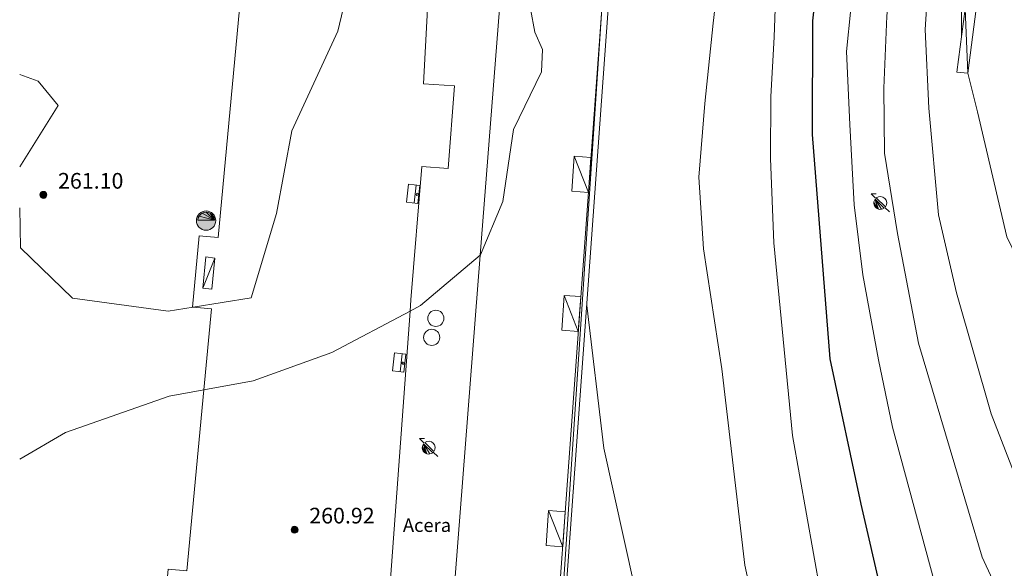
# Model space of a CAD drawing. Units: metres. Extents: x 536731 to 537063, y 4747194 to 4747414.
# Drawn here: x 536731 to 536774, y 4747260 to 4747285 of the extents above; entities that cross this region are included whole.
import ezdxf
from ezdxf.enums import TextEntityAlignment as Align

# ---------------------------------------------------------------- set-up
doc = ezdxf.new("R2010")
doc.units = ezdxf.units.M
doc.header["$MEASUREMENT"] = 0
for name, color, linetype, lineweight in [('1006_CN directora', 7, 'Continuous', 0), ('1007_CN intermedia', 7, 'Continuous', 0), ('1014_Punto acotado terr', 7, 'Continuous', 0), ('1139_Muro pared o tapia cerram', 7, 'Continuous', 0), ('1140_Linea de muro pared o tapia', 7, 'Continuous', 0), ('1216_Linea de bordillo', 7, 'Continuous', 0), ('1274_Acera', 7, 'Continuous', 0), ('1281_Farola', 7, 'Continuous', 0), ('1293_Papelera', 7, 'Continuous', 0), ('1301_Registro en general indet', 7, 'Continuous', 0), ('1304_Sumidero albañal', 7, 'Continuous', 0), ('1321_Banco asiento', 7, 'Continuous', 0), ('1353_Zona arbolada', 7, 'Continuous', 0), ('1403_Ct Pt acotado terr', 7, 'Continuous', 0), ('1505_Muro pared o tapia', 7, 'Continuous', 0), ('1696_Linea virtual en pie', 7, 'Continuous', 0)]:
    doc.layers.add(name, color=color, linetype=linetype, lineweight=lineweight)
doc.styles.add('ARIAL', font='ARIAL.TTF')
doc.styles.add('Arial estrecha', font='Arial estrecha.shx', dxfattribs={"bigfont": 'Arial estrechabig.shx'})
doc.linetypes.add('1Muro', pattern='A,2.7,[42,dgnlstyle-md2_1e_santiago.shx,S=0.0064,R=0,X=0,Y=0],0.4', length=3.1)
doc.linetypes.add('1Zonar', pattern='A,-1.5,[81,dgnlstyle-md2_1e_santiago.shx,S=0.024,R=180,X=0,Y=0],-1.5', length=3)

# ---------------------------------------------------------------- blocks, each defined once
blk = doc.blocks.new('1PATER')
at = {"layer": '1014_Punto acotado terr', "linetype": 'Continuous', "lineweight": 0}
h = blk.add_hatch(color=7, dxfattribs=at)
edge = h.paths.add_edge_path()
edge.add_arc((7.25082354620099e-05, -1.791235990822315e-05), 0.1559999997486652, 315.0000000018422, 675.0000000018422)
at = {"layer": '1014_Punto acotado terr', "color": 7, "linetype": 'Continuous', "lineweight": 0}
blk.add_circle((7.25082354620099e-05, -1.791235990822315e-05), 0.1559999997486652, dxfattribs=at)
blk = doc.blocks.new('1FAROL')
at = {"layer": '1281_Farola', "color": 7, "linetype": 'Continuous', "lineweight": 0}
for p, q in [((-0.8240000000223517, 0.8040000004693866), (-0.3800000001210719, 0.8040000004693866)), ((-0.4280000000726432, 0.4200000003911555), (-0.8240000000223517, 0.8040000004693866)), ((0.8079999999608845, -0.7979999994859099), (0.4059999999590218, -0.4079999993555248))]:
    blk.add_line(p, q, dxfattribs=at)
at = {"layer": '1281_Farola', "color": 7, "linetype": 'Continuous', "lineweight": 0, "elevation": -0.0001249875000439715, "flags": 128}
blk.add_lwpolyline([(0.4562921724282205, -0.3547110673971474, 0.8876259307806295), (-0.3591593080200255, 0.4526609173044562), (-0.3560000001452863, 0.4500000006519258), (0.453999999910593, -0.3539999993517995)], format="xyb", close=True, dxfattribs=at)
at = {"layer": '1281_Farola', "color": 7, "linetype": 'Continuous', "lineweight": 0}
mesh = blk.add_polyface(dxfattribs=at)
corners = [(-0.5694210045039654, 0.09661719668656588, -0.0004118962582424501), (-0.5758700203150511, -0.04327493440359831, -0.0004785437951113636), (-0.5484765158034861, -0.1806102758273482, -0.0005288302013468638), (-0.4888494177721441, -0.3073225896805525, -0.0005598019616854799), (-0.4004908562637866, -0.4159695734269917, -0.0005696399846328859), (-0.2885904719587415, -0.5001699682325125, -0.0005577664450129305), (-0.4584759699646384, 0.3515386120416224, -0.0002459067056861386), (-0.5295082440134138, 0.2308497098274529, -0.0003328020588924119), (-0.1627992407884449, -0.5540816537104547, -0.0005258524406599463), (-0.02785739698447287, -0.5768983364105225, -0.0004756589836460989), (0.1086656460538507, -0.5673401411622763, -0.0004100016200254686), (0.2391117804218084, -0.525943223387003, -0.0003325633271060724), (0.3561637732200325, -0.4550296952947974, -0.0002476879193409331)]
mesh.append_faces([[corners[k] for k in face] for face in [(5, 6, 7, 0)]], dxfattribs={"vtx0": -1, "vtx3": -1, "color": 7})
mesh.append_faces([[corners[k] for k in face] for face in [(3, 4, 0), (4, 5, 0), (5, 8, 6)]], dxfattribs={"vtx1": -1, "vtx2": -1, "color": 7})
mesh.append_faces([[corners[k] for k in face] for face in [(8, 9, 10, 6)]], dxfattribs={"vtx2": -1, "vtx3": -1, "color": 7})
mesh.append_faces([[corners[k] for k in face] for face in [(0, 1, 2, 3), (10, 11, 12, 6)]], dxfattribs={"vtx3": -1, "color": 7})
blk = doc.blocks.new('1PAPEL')
at = {"layer": '1293_Papelera', "linetype": 'Continuous', "lineweight": 0}
h = blk.add_hatch(color=41, dxfattribs=at)
edge = h.paths.add_edge_path()
edge.add_arc((-3.197998739778996e-05, -0.0004479801282286644), 0.859734752032933, 161.5650500098579, 521.5650500098579)
at = {"layer": '1293_Papelera', "linetype": 'Continuous', "lineweight": 0, "extrusion": (0.0002689624457938132, 0.0001732031167277884, 1.999999974414971)}
blk.add_hatch(color=170, dxfattribs=at).paths.add_polyline_path([(0.742531456053257, 0.0536960051394999, 0.9297397951842019), (-0.7425953599158674, 0.05369605822488666), (-0.7459999932907522, 0.05600000871345401), (0.741999993333593, 0.05599999148398638)])
at = {"layer": '1293_Papelera', "color": 170, "linetype": 'Continuous', "lineweight": 0}
blk.add_circle((-3.197998739778996e-05, -0.0004479801282286644, -0.0001999800000476171), 0.859734752032933, dxfattribs=at)
mesh = blk.add_polyface(dxfattribs=at)
corners = [(0.742531422059983, 0.05369598791003227, -0.0003045297876838049), (-3.196205943822861e-05, 0.7440867694094777, -0.0002644578728450142), (-0.1839935544412583, 0.7210020422935486, -0.0002377193192728555), (-0.356547475559637, 0.6531793586909771, -0.0002086405065142571), (0.706129782833159, 0.2354917330667377, -0.0003153782458298338), (0.6259382229764014, 0.4026565821841359, -0.0003190707232079149), (0.5069295216817409, 0.544824447017163, -0.0003153782461140509), (-0.5069934553466737, 0.5448244824074209, -0.0001790246456607747), (-0.6260021636262536, 0.4026566264219582, -0.0001507082507714586), (0.3564835470169783, 0.6531793335452676, -0.0003045297893891075), (0.1839296291582286, 0.7210020292550325, -0.0002871980784107109), (-0.706193731399253, 0.235491783823818, -0.0001254472544474083), (-0.7425953804049641, 0.05369604146108031, -0.0001048081212502439)]
mesh.append_faces([[corners[k] for k in face] for face in [(0, 1, 2, 3)]], dxfattribs={"vtx0": -1, "vtx3": -1, "color": 170})
mesh.append_faces([[corners[k] for k in face] for face in [(6, 9, 0)]], dxfattribs={"vtx1": -1, "vtx2": -1, "color": 170})
mesh.append_faces([[corners[k] for k in face] for face in [(3, 7, 8, 0), (9, 10, 1, 0)]], dxfattribs={"vtx2": -1, "vtx3": -1, "color": 170})
mesh.append_faces([[corners[k] for k in face] for face in [(0, 4, 5, 6), (8, 11, 12, 0)]], dxfattribs={"vtx3": -1, "color": 170})
blk = doc.blocks.new('1SUMID_24')
at = {"layer": '1304_Sumidero albañal', "color": 7, "linetype": 'Continuous', "lineweight": 0}
for p, q in [((-0.8086949121206999, 0.3201757941860706), (0.8062849370762706, 0.3198821654077619)), ((-0.8092439100146294, -0.002072089700959623), (0.8057359391823411, -0.002365718130022287))]:
    blk.add_line(p, q, dxfattribs=at)
at = {"layer": '1304_Sumidero albañal', "color": 7, "linetype": 'Continuous', "lineweight": 0, "flags": 128}
blk.add_lwpolyline([(-0.8086949121206999, 0.3201757941860706), (-0.8082708599977195, -0.6986803391482681), (0.8044900852255523, -0.697219981928356), (0.8062849370762706, 0.3198821654077619)], dxfattribs=at)
at = {"layer": '1304_Sumidero albañal', "color": 7, "linetype": 'Continuous', "lineweight": 0, "extrusion": (0, 0, -1)}
for start, end in [(273.7609276637855, 84.09668599711888), (84.09668599711891, 273.7609276637856)]:
    blk.add_arc((-0.00126772141084075, 0.1612401714082807), 0.0977504413852809, start, end, dxfattribs=at)
blk = doc.blocks.new('1REGIN')
at = {"layer": '1301_Registro en general indet', "color": 7, "linetype": 'Continuous', "lineweight": 0}
blk.add_circle((8.62455926835537e-05, -0.0004065651446580887, -0.0001999799999907736), 0.7206841032982202, dxfattribs=at)

msp = doc.modelspace()

# ---------------------------------------------------------------- linework, layer by layer
at = {"layer": '1006_CN directora', "color": 36, "linetype": 'Continuous', "lineweight": 30, "elevation": 265, "flags": 128}
msp.add_lwpolyline([(536782.0430000001, 4747239.95), (536781.128, 4747240.585), (536778.4450000001, 4747243.561), (536774.393, 4747247.481000001), (536772.042, 4747250.839), (536769.903, 4747255.558), (536768.11, 4747263.358), (536766.728, 4747269.843), (536765.936, 4747279.843), (536765.949, 4747284.905), (536766.012, 4747285.439), (536766.534, 4747289.833000001), (536767.627, 4747298.992000001), (536768.027, 4747304.913000001)], dxfattribs=at)
at = {"layer": '1007_CN intermedia', "color": 36, "linetype": 'Continuous', "lineweight": 0, "flags": 128}
for points, elevation in [([(536766.767, 4747305.014), (536765.887, 4747299.378), (536765.357, 4747294.304), (536764.359, 4747287.164), (536764.282, 4747285.439), (536764.225, 4747284.174000001), (536764.087, 4747281.54), (536764.075, 4747278.766), (536764.221, 4747275.011), (536765.047, 4747266.42), (536766.607, 4747257.646), (536768.243, 4747250.949), (536769.508, 4747247.501), (536772.003, 4747243.43)], 264.5), ([(536771.344, 4747259.981000001), (536769.514, 4747266.793), (536768.881, 4747269.785), (536768.182, 4747273.579), (536767.797, 4747276.7), (536767.6, 4747280.289), (536767.462, 4747283.54), (536767.655, 4747285.439), (536768.13, 4747290.128), (536768.428, 4747295.175), (536769.0970000001, 4747300.478), (536769.512, 4747304.794)], 265.5), ([(536770.997, 4747304.675), (536770.39, 4747298.768), (536770.059, 4747293.492000001), (536769.289, 4747285.439), (536769.258, 4747285.118), (536769.128, 4747281.901000001), (536769.154, 4747279.007), (536769.724, 4747275.427), (536770.67, 4747270.532), (536772.283, 4747265.094000001), (536773.501, 4747260.99), (536775.083, 4747257.588)], 266), ([(536772.5430000001, 4747304.551), (536771.808, 4747297.557), (536771.4, 4747291.497), (536771.026, 4747285.439), (536770.97, 4747284.528), (536771.129, 4747281.014), (536771.556, 4747276.254), (536772.356, 4747272.787), (536773.9130000001, 4747267.387), (536775.93, 4747262.174000001), (536777.751, 4747258.153)], 266.5), ([(536773.9670000001, 4747304.437), (536773.257, 4747297.135), (536772.674, 4747290.282), (536772.5650000001, 4747286.810000001), (536772.577, 4747285.439), (536772.585, 4747284.235)], 267), ([(536763.481, 4747297.672), (536762.959, 4747294.422), (536761.865, 4747287.688), (536761.593, 4747285.439), (536761.5160000001, 4747284.799000001), (536761.142, 4747281.229), (536760.87, 4747277.931), (536761.08, 4747274.747), (536761.893, 4747269.390000001), (536762.92, 4747260.637), (536764.876, 4747251.722), (536766.1900000001, 4747247.485), (536767.928, 4747243.681)], 264), ([(536772.863, 4747282.569), (536773.301, 4747280.846), (536774.602, 4747275.283), (536777.721, 4747268.841), (536780.351, 4747264.175), (536782.892, 4747260.685000001), (536786.5650000001, 4747257.57)], 267), ([(536755.875, 4747272.212), (536756.634, 4747265.847), (536757.996, 4747259.741), (536760.08, 4747249.618), (536761.688, 4747244.067)], 263)]:
    msp.add_lwpolyline(points, dxfattribs=dict(at, elevation=elevation))
at = {"layer": '1139_Muro pared o tapia cerram', "color": 1, "linetype": 'Continuous', "lineweight": 0, "extrusion": (-0.003177980912705321, -0.04382606849436397, 0.9990341216182989), "elevation": -209496.9268396708, "flags": 128}
msp.add_lwpolyline([(192010.1840691005, 4769025.750070703), (192010.1840691005, 4769074.315036656)], dxfattribs=at)
at = {"layer": '1139_Muro pared o tapia cerram', "color": 1, "linetype": 'Continuous', "lineweight": 0, "extrusion": (-0.003167686091491357, -0.04370395746576548, 0.9990395036567155), "elevation": -208911.6566629628, "flags": 128}
msp.add_lwpolyline([(192166.9520314071, 4769093.707308065), (192166.9520314071, 4769045.120640233)], dxfattribs=at)
at = {"layer": '1139_Muro pared o tapia cerram', "color": 1, "linetype": 'Continuous', "lineweight": 0}
msp.add_polyline3d([(536773.233, 4747285.439, 267.322), (536772.863, 4747282.569, 267.231), (536772.373, 4747282.619, 267.148), (536772.743, 4747285.439, 267.206)], dxfattribs=at)
at = {"layer": '1140_Linea de muro pared o tapia', "color": 1, "linetype": '1Muro', "lineweight": 13, "ltscale": 0.5, "extrusion": (0.9951981963314658, -0.07981782246993706, 0.05665390749767325), "elevation": 155271.5312391691, "flags": 128}
msp.add_lwpolyline([(4774953.486941405, -8549.403372835035), (4774990.506848197, -8547.739663830913), (4775001.517903702, -8547.244906073154), (4775013.955296841, -8548.05015402542), (4775017.905160606, -8548.305609693029)], dxfattribs=at)
at = {"layer": '1216_Linea de bordillo', "color": 7, "linetype": 'Continuous', "lineweight": 13}
for points in [[(536747.094, 4747259.604, 261.271), (536748.002, 4747271.96, 261.447), (536748.04, 4747272.464, 261.456), (536748.532, 4747278.41, 261.456), (536749.7, 4747278.329, 261.437), (536749.981, 4747282.015000001, 261.49), (536748.602, 4747282.099, 261.418), (536748.773, 4747285.439, 261.355), (536749.123, 4747288.84, 261.272), (536750.189, 4747296.854, 261.257), (536750.355, 4747297.832, 261.352), (536750.7660000001, 4747300.248, 261.59), (536752.135, 4747300.085, 261.756), (536752.404, 4747302.353, 261.756), (536751.041, 4747302.538000001, 261.687), (536751.41, 4747304.754, 261.659), (536752.109, 4747305.25, 261.659), (536752.5430000001, 4747305.338, 261.659), (536753.0970000001, 4747305.376, 261.659), (536753.649, 4747305.332, 261.659)], [(536741.401, 4747297.256, 261.403), (536741.453, 4747296.853, 261.403), (536741.465, 4747295.697000001, 261.276), (536740.7930000001, 4747289.919, 261.291), (536739.493, 4747290.089, 261.187), (536739.0430000001, 4747286.599, 261.324), (536740.483, 4747286.419, 261.469), (536740.403, 4747285.438, 261.522), (536739.443, 4747275.248, 261.728), (536738.603, 4747275.328, 261.643), (536738.303, 4747272.148, 261.387), (536738.338, 4747272.144, 261.391), (536739.143, 4747272.068, 261.487), (536738.805, 4747268.451, 261.214), (536738.053, 4747260.378, 260.607), (536737.213, 4747260.458000001, 260.588), (536736.9130000001, 4747257.278, 260.501), (536737.753, 4747257.198, 260.524), (536736.733, 4747246.318, 260.332), (536735.893, 4747246.398, 260.312), (536735.593, 4747243.218, 260.267), (536736.433, 4747243.138, 260.284), (536736.243, 4747241.068, 260.252)]]:
    msp.add_polyline3d(points, dxfattribs=at)
at = {"layer": '1353_Zona arbolada', "color": 92, "linetype": '1Zonar', "lineweight": 0, "ltscale": 0.5}
for points in [[(536741.778, 4747300.812, 274.307), (536743.025, 4747299.911, 274.359), (536745.088, 4747298.106000001, 274.514), (536747.154, 4747296.849, 274.552), (536748.4180000001, 4747294.937, 274.552), (536748.573, 4747292.557, 274.552), (536747.732, 4747290.35, 274.69), (536746.145, 4747288.002, 274.69), (536745.02, 4747285.439, 273.18), (536744.776, 4747284.441, 273.18), (536742.728, 4747280.001, 273.18), (536742.04, 4747276.32, 270.937), (536740.921, 4747272.557, 270.682), (536738.338, 4747272.144, 270.682), (536737.213, 4747271.965, 270.682), (536732.954, 4747272.537, 270.682), (536730.639, 4747274.79, 270.159), (536730.5977537931, 4747276.572640941, 270.0201713036735)], [(536730.5977537931, 4747265.365667785, 273.388), (536732.643, 4747266.55, 273.388), (536737.255, 4747268.166, 273.388), (536738.805, 4747268.451, 273.388), (536741.012, 4747268.858, 273.388), (536744.508, 4747270.115, 273.332), (536748.002, 4747271.96, 273.332), (536748.4720000001, 4747272.208000001, 273.332), (536751.13, 4747274.461, 273.332), (536751.139, 4747274.469000001, 273.332), (536752.133, 4747276.855, 274.07), (536752.615, 4747280.056, 274.754), (536753.863, 4747282.634, 274.654), (536753.898, 4747283.624, 274.779), (536753.558, 4747284.407, 275.205), (536753.373, 4747285.439, 274.786)], [(536730.5977537931, 4747278.398725253, 269.883), (536732.3200000001, 4747281.134, 269.883), (536731.419, 4747282.215, 272.758), (536730.5977537931, 4747282.521881023, 273.2104458269383)]]:
    msp.add_polyline3d(points, dxfattribs=at)
at = {"layer": '1696_Linea virtual en pie', "color": 1, "linetype": 'Continuous', "lineweight": 0}
for points in [[(536753.034, 4747237.048, 261.726), (536756.5430000001, 4747285.439, 262.835), (536757.553, 4747297.089, 263), (536758.533, 4747297.359, 263.163), (536759.493, 4747297.709, 263.266), (536760.4130000001, 4747298.139, 263.334), (536761.2930000001, 4747298.629, 263.407), (536762.133, 4747299.199, 263.963)], [(536762.403, 4747298.799000001, 263.612), (536761.5430000001, 4747298.219000001, 263.472), (536760.633, 4747297.709, 263.401), (536759.6730000001, 4747297.269, 263.327), (536758.683, 4747296.899, 263.211), (536757.7930000001, 4747296.689, 263.053), (536756.833, 4747285.439, 262.904), (536753.324, 4747237.026000001, 261.763)], [(536773.7, 4747289.034, 267.282), (536773.233, 4747285.439, 267.151), (536772.863, 4747282.569, 267), (536772.373, 4747282.619, 266.878), (536772.743, 4747285.439, 267.04), (536773.213, 4747289.039, 267.166)]]:
    msp.add_polyline3d(points, dxfattribs=at)

# ---------------------------------------------------------------- block references
at = {"layer": '1014_Punto acotado terr', "color": 7, "linetype": 'Continuous', "lineweight": 0}
for p in [(536731.653, 4747277.148, 261.1), (536742.853, 4747262.218, 260.92)]:
    msp.add_blockref('1PATER', p, dxfattribs=at)
at = {"layer": '1281_Farola', "color": 7, "linetype": 'Continuous', "lineweight": 0, "xscale": 0.5, "yscale": 0.5, "zscale": 0.5}
for p in [(536768.963, 4747276.788000001, 265.923), (536748.833, 4747265.878, 261.904)]:
    msp.add_blockref('1FAROL', p, dxfattribs=at)
at = {"layer": '1293_Papelera', "color": 170, "linetype": 'Continuous', "lineweight": 0, "xscale": 0.5, "yscale": 0.5, "zscale": 0.5}
msp.add_blockref('1PAPEL', (536738.907, 4747276, 261.641), dxfattribs=at)
at = {"layer": '1301_Registro en general indet', "color": 7, "linetype": 'Continuous', "lineweight": 0, "xscale": 0.5, "yscale": 0.5, "zscale": 0.5}
for p in [(536749.15, 4747271.644, 262.31), (536748.966, 4747270.794, 262.221)]:
    msp.add_blockref('1REGIN', p, dxfattribs=at)
at = {"layer": '1304_Sumidero albañal', "color": 7, "linetype": 'Continuous', "lineweight": 0, "xscale": 0.5, "yscale": 0.5, "zscale": 0.5, "rotation": 263.3254520175747}
for p in [(536748.234, 4747277.186, 262.12), (536747.607, 4747269.657, 261.996)]:
    msp.add_blockref('1SUMID_24', p, dxfattribs=at)

# ---------------------------------------------------------------- texts
at = {"layer": '1274_Acera', "color": 7, "linetype": 'Continuous', "lineweight": 0, "style": 'ARIAL'}
msp.add_text('Acera', height=0.6, dxfattribs=at).set_placement((536748.7552900391, 4747262.418, 261.456), align=Align.MIDDLE_CENTER)
at = {"layer": '1403_Ct Pt acotado terr', "color": 7, "linetype": 'Continuous', "lineweight": 0, "style": 'Arial estrecha'}
for s, p in [('261.10', (536732.307, 4747277.425, 261.1)), ('260.92', (536743.507, 4747262.495, 260.92))]:
    msp.add_text(s, height=0.7000020000000001, dxfattribs=at).set_placement(p)

# ---------------------------------------------------------------- meshes
at = {"layer": '1321_Banco asiento', "color": 7, "linetype": 'Continuous', "lineweight": 0}
mesh = msp.add_polyface(dxfattribs=at)
corners = [(536756.063, 4747278.818, 263.9429999999876), (536755.95, 4747277.258, 263.8349999999716), (536755.2130000001, 4747277.308, 263.7480000000097), (536755.323, 4747278.868, 263.8509999999889)]
mesh.append_faces([[corners[k] for k in face] for face in [(3, 1, 2), (1, 3, 0)]], dxfattribs={"vtx0": -1, "color": 7})
mesh = msp.add_polyface(dxfattribs=at)
corners = [(536738.893, 4747274.378, 261.6409999999836), (536739.2930000001, 4747274.328, 261.6799999999963), (536739.1630000001, 4747272.938, 261.5840000000002), (536738.763, 4747272.988, 261.5410000000199)]
mesh.append_faces([[corners[k] for k in face] for face in [(3, 1, 2), (1, 3, 0)]], dxfattribs={"vtx0": -1, "color": 7})
mesh = msp.add_polyface(dxfattribs=at)
corners = [(536755.6129999999, 4747272.618, 263.4230000000018), (536755.5, 4747271.058, 263.1090000000664), (536754.7629999999, 4747271.108, 263.1350000000037), (536754.8729999999, 4747272.668, 263.3900000000156)]
mesh.append_faces([[corners[k] for k in face] for face in [(3, 1, 2), (1, 3, 0)]], dxfattribs={"vtx0": -1, "color": 7})
mesh = msp.add_polyface(dxfattribs=at)
corners = [(536754.917, 4747263.018, 262.3919999999913), (536754.8040000001, 4747261.458000001, 262.4030000000061), (536754.063, 4747261.508, 262.2839999999986), (536754.1730000001, 4747263.068, 262.2719999999937)]
mesh.append_faces([[corners[k] for k in face] for face in [(3, 1, 2), (1, 3, 0)]], dxfattribs={"vtx0": -1, "color": 7})
at = {"layer": '1505_Muro pared o tapia', "color": 1, "linetype": 'Continuous', "lineweight": 0}
mesh = msp.add_polyface(dxfattribs=at)
corners = [(536773.233, 4747285.438999999, 267.3220000000101), (536773.7000000001, 4747289.035, 267.4810000000187), (536775.533, 4747289.019, 267.5570000000094), (536786.084, 4747288.99, 272.5070000000188), (536786.057, 4747289.376, 267.7670000000109), (536773.733, 4747289.509, 267.4960000000048), (536774.9720000001, 4747304.357, 267.4620000000249), (536774.4920000001, 4747304.395, 267.4590000000353), (536773.2130000001, 4747289.039, 267.4610000000206), (536772.743, 4747285.438999999, 267.2060000000293), (536772.373, 4747282.619, 267.1480000000204), (536772.863, 4747282.569, 267.2309999999896)]
mesh.append_faces([[corners[k] for k in face] for face in [(4, 2, 3), (7, 5, 6), (11, 9, 10)]], dxfattribs={"vtx0": -1, "color": 1})
mesh.append_faces([[corners[k] for k in face] for face in [(2, 5, 1), (1, 8, 0), (0, 9, 11)]], dxfattribs={"vtx0": -1, "vtx1": -1, "color": 1})
mesh.append_faces([[corners[k] for k in face] for face in [(5, 8, 1)]], dxfattribs={"vtx0": -1, "vtx1": -1, "vtx2": -1, "color": 1})
mesh.append_faces([[corners[k] for k in face] for face in [(2, 4, 5), (5, 7, 8), (0, 8, 9)]], dxfattribs={"vtx0": -1, "vtx2": -1, "color": 1})
mesh = msp.add_polyface(dxfattribs=at)
corners = [(536756.8330000001, 4747285.439, 264.0350000000277), (536757.7930000001, 4747296.689, 263.2550000000249), (536758.6830000001, 4747296.899, 263.4160000000306), (536759.6730000001, 4747297.269, 263.5910000000147), (536760.6330000001, 4747297.709000001, 263.7600000000343), (536761.5430000002, 4747298.219000001, 263.9150000000404), (536762.4030000002, 4747298.799000001, 264.0330000000409), (536762.133, 4747299.199, 263.9630000000084), (536761.2930000002, 4747298.629, 263.8170000000419), (536760.4130000001, 4747298.139, 263.6940000000159), (536759.4930000001, 4747297.709000001, 263.5320000000356), (536758.5330000002, 4747297.359, 263.3610000000378), (536757.5530000001, 4747297.089000001, 263.1860000000374), (536756.5430000002, 4747285.439, 263.9870000000383), (536753.0340000001, 4747237.048, 261.8530000000181), (536753.3240000001, 4747237.026000001, 261.9060000000455)]
mesh.append_faces([[corners[k] for k in face] for face in [(8, 6, 7), (15, 13, 14)]], dxfattribs={"vtx0": -1, "color": 1})
mesh.append_faces([[corners[k] for k in face] for face in [(6, 8, 5), (5, 8, 4), (4, 9, 3), (3, 10, 2), (2, 11, 1), (1, 13, 0), (0, 13, 15)]], dxfattribs={"vtx0": -1, "vtx1": -1, "color": 1})
mesh.append_faces([[corners[k] for k in face] for face in [(4, 8, 9), (3, 9, 10), (2, 10, 11), (1, 11, 12), (1, 12, 13)]], dxfattribs={"vtx0": -1, "vtx2": -1, "color": 1})

doc.saveas('drawing.dxf')
